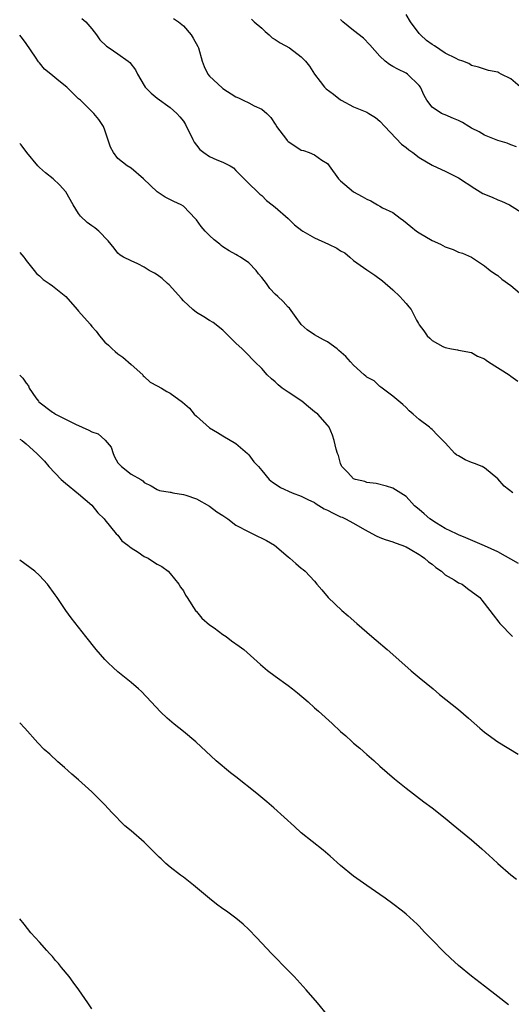
# Model space of a CAD drawing. Units: inches. Extents: x 2616000 to 2619000, y 1506000 to 1509000.
# Drawn here: x 2616000 to 2616075, y 1508409 to 1508559 of the extents above; entities that cross this region are included whole.
import ezdxf

# ---------------------------------------------------------------- set-up
doc = ezdxf.new("R2010")
doc.units = ezdxf.units.IN
doc.header["$MEASUREMENT"] = 0
doc.layers.add('LD26161506_2ft', color=254, linetype='Continuous')

msp = doc.modelspace()

# ---------------------------------------------------------------- linework, layer by layer
at = {"layer": 'LD26161506_2ft'}
for points, elevation in [([(2616009.5, 1508559.5), (2616010.08, 1508559), (2616011, 1508557.95), (2616011.75, 1508557), (2616012.26, 1508556.26), (2616013.26, 1508555.26), (2616013.64, 1508555), (2616015, 1508554.13), (2616016.55, 1508553), (2616016.8, 1508552.8), (2616017.66, 1508551.66), (2616017.97, 1508551), (2616019, 1508549.24), (2616019.18, 1508549), (2616020.07, 1508548.07), (2616021, 1508547.32), (2616023, 1508545.88), (2616023.99, 1508545), (2616024.47, 1508544.47), (2616025, 1508543.79), (2616025.32, 1508543.32), (2616026.42, 1508541), (2616026.62, 1508540.62), (2616027, 1508540.16), (2616027.5, 1508539.5), (2616028.14, 1508539), (2616029, 1508538.4), (2616030.09, 1508537.91), (2616031, 1508537.55), (2616032.12, 1508537), (2616032.65, 1508536.65), (2616033, 1508536.26), (2616035, 1508534.26), (2616036.3, 1508533), (2616036.67, 1508532.67), (2616037, 1508532.43), (2616037.7, 1508531.7), (2616038.54, 1508531), (2616039, 1508530.64), (2616041, 1508528.92), (2616041.95, 1508527.95), (2616043.1, 1508527.1), (2616043.24, 1508527), (2616045, 1508525.95), (2616047.14, 1508525), (2616048.41, 1508524.41), (2616049, 1508523.99), (2616049.67, 1508523.67), (2616050.43, 1508523), (2616051, 1508522.52), (2616053, 1508521.08), (2616054.24, 1508520.24), (2616055.4, 1508519.4), (2616057, 1508518.03), (2616058.06, 1508517), (2616058.51, 1508516.51), (2616059, 1508515.91), (2616059.43, 1508515.43), (2616059.77, 1508515), (2616060.6, 1508513.4), (2616060.89, 1508512.89), (2616061, 1508512.66), (2616061.74, 1508511.74), (2616062.22, 1508511), (2616062.65, 1508510.65), (2616063, 1508510.28), (2616064.62, 1508509.38), (2616065, 1508509.2), (2616065.94, 1508509), (2616066.84, 1508508.84), (2616067, 1508508.77), (2616069, 1508508.43), (2616069.89, 1508507.89), (2616071, 1508507.48), (2616071.25, 1508507.25), (2616071.6, 1508507), (2616074.75, 1508505), (2616075, 1508504.83), (2616076.05, 1508504.05)], 7762), ([(2616023.5, 1508559.5), (2616024.24, 1508559), (2616025, 1508558.39), (2616026.2, 1508557), (2616026.51, 1508556.51), (2616027.21, 1508555.21), (2616027.29, 1508555), (2616027.84, 1508553), (2616028.17, 1508552.17), (2616028.75, 1508551), (2616029, 1508550.7), (2616030.9, 1508548.9), (2616031, 1508548.83), (2616033, 1508547.54), (2616033.39, 1508547.39), (2616034.15, 1508547), (2616035, 1508546.6), (2616035.83, 1508546.17), (2616037, 1508545.67), (2616037.75, 1508545), (2616038.37, 1508544.37), (2616039, 1508543.34), (2616039.14, 1508543.14), (2616039.21, 1508543), (2616040.72, 1508541), (2616040.85, 1508540.85), (2616041, 1508540.71), (2616042.02, 1508540.02), (2616043, 1508539.4), (2616043.33, 1508539.33), (2616044.19, 1508539), (2616045, 1508538.65), (2616046.15, 1508537.85), (2616047, 1508537.33), (2616047.27, 1508537), (2616048.7, 1508535), (2616049, 1508534.71), (2616050.98, 1508532.98), (2616052.3, 1508532.3), (2616053, 1508531.88), (2616053.64, 1508531.64), (2616054.65, 1508531), (2616055, 1508530.82), (2616055.42, 1508530.58), (2616057, 1508529.83), (2616058.09, 1508529), (2616058.62, 1508528.62), (2616059.71, 1508527.71), (2616060.62, 1508527), (2616061, 1508526.75), (2616063, 1508525.58), (2616064.24, 1508525), (2616065, 1508524.57), (2616066.19, 1508524.19), (2616067, 1508523.79), (2616067.64, 1508523.64), (2616069.01, 1508523), (2616071, 1508521.71), (2616071.86, 1508521), (2616072.51, 1508520.51), (2616073, 1508520.21), (2616073.64, 1508519.64), (2616075, 1508518.67), (2616077, 1508517.02)], 7764), ([(2616035.4, 1508559.4), (2616035.79, 1508559), (2616037, 1508558.03), (2616037.51, 1508557.51), (2616038.11, 1508557), (2616038.57, 1508556.57), (2616039, 1508556.32), (2616039.78, 1508555.78), (2616041.18, 1508555), (2616043, 1508553.64), (2616043.65, 1508553), (2616044.24, 1508552.24), (2616045, 1508550.98), (2616045.88, 1508549.88), (2616046.56, 1508549), (2616046.78, 1508548.78), (2616047.94, 1508547.94), (2616049, 1508547.07), (2616049.11, 1508547), (2616051, 1508546.01), (2616053, 1508545.18), (2616053.33, 1508545), (2616054.35, 1508544.35), (2616055, 1508543.82), (2616055.75, 1508543), (2616058.31, 1508540.31), (2616059, 1508539.8), (2616059.42, 1508539.42), (2616060.05, 1508539), (2616061, 1508538.23), (2616063, 1508537.07), (2616064.42, 1508536.42), (2616065, 1508536.18), (2616067, 1508535.16), (2616069.49, 1508533.49), (2616070.73, 1508532.73), (2616072.17, 1508532.17), (2616073, 1508531.77), (2616073.6, 1508531.6), (2616074.79, 1508531), (2616077, 1508529.64)], 7766), ([(2616075.87, 1508539.87), (2616075, 1508540.21), (2616074.44, 1508540.44), (2616073, 1508540.83), (2616071, 1508541.67), (2616070.16, 1508542.16), (2616069, 1508542.76), (2616068.57, 1508543), (2616067.6, 1508543.6), (2616067, 1508543.93), (2616066.23, 1508544.23), (2616065, 1508544.78), (2616064.83, 1508544.83), (2616064.44, 1508545), (2616063, 1508545.95), (2616062.19, 1508547), (2616061.75, 1508547.75), (2616061.2, 1508549), (2616061, 1508549.26), (2616059.21, 1508551), (2616059, 1508551.13), (2616057.74, 1508551.74), (2616057, 1508552.18), (2616056.47, 1508552.47), (2616055.8, 1508553), (2616055, 1508553.76), (2616053.48, 1508555.48), (2616052.49, 1508556.49), (2616051, 1508557.65), (2616049.36, 1508559), (2616049, 1508559.36)], 7768), ([(2616076.76, 1508548.76), (2616075, 1508550.29), (2616073.53, 1508551), (2616073.18, 1508551.18), (2616073, 1508551.29), (2616071.57, 1508551.57), (2616070.06, 1508552.06), (2616069, 1508552.33), (2616068.61, 1508552.61), (2616067.66, 1508553), (2616067, 1508553.21), (2616066.63, 1508553.37), (2616065, 1508554.21), (2616063.33, 1508555.33), (2616063, 1508555.52), (2616062.13, 1508556.13), (2616061.2, 1508557), (2616061, 1508557.24), (2616059.66, 1508559), (2616059, 1508560.13)], 7770), ([(2616075.32, 1508487), (2616074, 1508488), (2616073, 1508489.12), (2616071, 1508490.78), (2616070.87, 1508490.87), (2616070.61, 1508491), (2616069.47, 1508491.47), (2616069, 1508491.64), (2616068.04, 1508492.04), (2616067, 1508492.65), (2616066.76, 1508492.76), (2616066.46, 1508493), (2616065, 1508494.6), (2616063.8, 1508495.8), (2616063, 1508496.64), (2616062.8, 1508496.8), (2616062.6, 1508497), (2616061, 1508498.17), (2616060.08, 1508499), (2616059.5, 1508499.5), (2616059, 1508500.02), (2616058.49, 1508500.49), (2616057.88, 1508501), (2616057, 1508501.77), (2616055.14, 1508503.14), (2616055, 1508503.22), (2616054.11, 1508504.11), (2616053, 1508504.67), (2616052.84, 1508504.84), (2616052.6, 1508505), (2616051, 1508506.49), (2616050.51, 1508507), (2616049.81, 1508507.81), (2616048.76, 1508508.76), (2616048.48, 1508509), (2616047, 1508510.05), (2616046.4, 1508510.4), (2616045, 1508511.13), (2616043.91, 1508511.91), (2616043, 1508512.72), (2616042.87, 1508512.87), (2616042.21, 1508513.79), (2616041.22, 1508515.22), (2616041, 1508515.39), (2616040.22, 1508516.22), (2616039.44, 1508517), (2616039, 1508517.38), (2616038.2, 1508518.2), (2616037.67, 1508519), (2616037, 1508519.92), (2616036.48, 1508520.48), (2616036.09, 1508521), (2616035, 1508522.15), (2616033.72, 1508523), (2616033.27, 1508523.27), (2616033, 1508523.42), (2616031.99, 1508523.99), (2616031, 1508524.61), (2616030.78, 1508524.78), (2616030.54, 1508525), (2616029.69, 1508525.69), (2616029, 1508526.33), (2616028.33, 1508527), (2616027.71, 1508527.71), (2616027, 1508528.74), (2616026.86, 1508528.86), (2616025, 1508530.81), (2616024.65, 1508531), (2616023.52, 1508531.52), (2616022.21, 1508532.21), (2616021, 1508532.98), (2616018.91, 1508535), (2616017, 1508536.61), (2616016.41, 1508537), (2616015, 1508538.11), (2616014.33, 1508539), (2616013.86, 1508539.86), (2616013, 1508542.45), (2616012.78, 1508543), (2616012.08, 1508544.08), (2616011.32, 1508545), (2616009.28, 1508547), (2616009, 1508547.25), (2616007.19, 1508549), (2616005.96, 1508549.96), (2616004.73, 1508551), (2616003.77, 1508551.77), (2616003, 1508552.73), (2616002.86, 1508552.86), (2616002.4, 1508553.6), (2616001, 1508555.7), (2616000.44, 1508556.44), (2616000, 1508556.98)], 7760), ([(2616076.19, 1508476.19), (2616073, 1508477.96), (2616071, 1508478.89), (2616068.11, 1508480.11), (2616067, 1508480.54), (2616066.71, 1508480.71), (2616065, 1508481.54), (2616063.66, 1508482.34), (2616062.61, 1508483), (2616061.77, 1508483.77), (2616061, 1508484.44), (2616060.31, 1508485), (2616059, 1508486.4), (2616057, 1508487.67), (2616056, 1508488), (2616054.42, 1508488.42), (2616053, 1508488.58), (2616052.69, 1508488.69), (2616051.27, 1508489), (2616051, 1508489.12), (2616050.09, 1508490.09), (2616049.2, 1508491), (2616049.13, 1508491.13), (2616049, 1508491.49), (2616048.68, 1508492.68), (2616048.54, 1508493), (2616048.33, 1508493.67), (2616048.02, 1508495), (2616047.79, 1508495.79), (2616047.24, 1508497), (2616047, 1508497.31), (2616045.54, 1508499), (2616045, 1508499.39), (2616044.11, 1508500.11), (2616043.06, 1508501), (2616041, 1508502.35), (2616040.1, 1508503), (2616039.49, 1508503.49), (2616039, 1508503.96), (2616038.43, 1508504.43), (2616037.8, 1508505), (2616037, 1508505.97), (2616035.92, 1508507), (2616034.5, 1508508.5), (2616033.99, 1508509), (2616033, 1508509.86), (2616031.91, 1508511), (2616031.43, 1508511.43), (2616031, 1508511.85), (2616029.52, 1508513), (2616029, 1508513.34), (2616028.12, 1508513.88), (2616027, 1508514.54), (2616026.44, 1508515), (2616025, 1508516.34), (2616024.71, 1508516.71), (2616022.82, 1508518.81), (2616022.58, 1508519), (2616021.77, 1508519.77), (2616021, 1508520.31), (2616020.56, 1508520.56), (2616019.77, 1508521), (2616019, 1508521.49), (2616018.02, 1508521.98), (2616017, 1508522.44), (2616015.87, 1508523), (2616015.33, 1508523.33), (2616015, 1508523.63), (2616014.41, 1508524.41), (2616013.5, 1508525.5), (2616012.09, 1508527), (2616011.49, 1508527.49), (2616011, 1508527.79), (2616010.3, 1508528.3), (2616009.29, 1508529.29), (2616009, 1508529.68), (2616008.14, 1508531), (2616007.05, 1508533), (2616006.06, 1508534.06), (2616005.1, 1508535), (2616003.92, 1508535.92), (2616003, 1508536.75), (2616002.75, 1508537), (2616001.07, 1508539), (2616000.21, 1508540.21), (2616000, 1508540.39)], 7758), ([(2616000, 1508523.74), (2616000.63, 1508523), (2616000.79, 1508522.79), (2616001, 1508522.49), (2616002.2, 1508521), (2616002.54, 1508520.54), (2616003, 1508520.17), (2616003.58, 1508519.58), (2616004.51, 1508519), (2616005, 1508518.64), (2616007.02, 1508517), (2616008.79, 1508515), (2616009, 1508514.78), (2616010.75, 1508512.75), (2616011, 1508512.43), (2616011.7, 1508511.7), (2616012.17, 1508511), (2616013, 1508510.04), (2616013.58, 1508509.58), (2616014.11, 1508509), (2616014.59, 1508508.59), (2616015, 1508508.24), (2616015.74, 1508507.74), (2616017, 1508506.59), (2616018.79, 1508505), (2616018.87, 1508504.87), (2616019, 1508504.79), (2616019.9, 1508503.9), (2616021, 1508503.34), (2616021.63, 1508503), (2616022.47, 1508502.47), (2616023, 1508502.2), (2616024.84, 1508500.84), (2616025.92, 1508499.92), (2616026.66, 1508499), (2616027, 1508498.68), (2616029, 1508496.9), (2616030.22, 1508496.22), (2616031, 1508495.69), (2616033, 1508494.5), (2616034.78, 1508493), (2616035, 1508492.78), (2616035.74, 1508491.74), (2616036.47, 1508491), (2616037, 1508490.39), (2616038.12, 1508489), (2616038.59, 1508488.59), (2616039, 1508488.37), (2616039.82, 1508487.82), (2616041.62, 1508487), (2616043, 1508486.47), (2616044.02, 1508485.98), (2616045, 1508485.48), (2616045.28, 1508485.28), (2616046.52, 1508484.52), (2616047, 1508484.32), (2616047.86, 1508483.86), (2616049, 1508483.33), (2616049.24, 1508483.24), (2616049.74, 1508483), (2616051, 1508482.35), (2616052.63, 1508481.37), (2616054.42, 1508480.42), (2616055, 1508480.13), (2616055.82, 1508479.82), (2616057, 1508479.49), (2616057.34, 1508479.34), (2616058.34, 1508479), (2616059, 1508478.72), (2616059.62, 1508478.38), (2616061, 1508477.56), (2616061.33, 1508477.33), (2616061.82, 1508477), (2616062.42, 1508476.42), (2616063, 1508476.07), (2616063.56, 1508475.56), (2616064.39, 1508475), (2616065, 1508474.46), (2616066.34, 1508473.66), (2616067, 1508473.23), (2616067.55, 1508473), (2616068.37, 1508472.37), (2616070.27, 1508471), (2616070.57, 1508470.57), (2616071.82, 1508469), (2616072.3, 1508468.3), (2616073.18, 1508467.18), (2616073.34, 1508467), (2616075.25, 1508465)], 7756), ([(2616000, 1508504.98), (2616000.5, 1508504.5), (2616001, 1508503.76), (2616001.32, 1508503.32), (2616001.45, 1508503), (2616002.48, 1508501.52), (2616002.85, 1508501), (2616002.92, 1508500.92), (2616005, 1508499.31), (2616005.21, 1508499.21), (2616005.48, 1508499), (2616007, 1508498.25), (2616008.51, 1508497.49), (2616009.53, 1508497), (2616010.55, 1508496.55), (2616011, 1508496.31), (2616011.98, 1508495.98), (2616013, 1508495.07), (2616013.05, 1508495.05), (2616013.95, 1508493.95), (2616014.28, 1508493), (2616014.5, 1508492.5), (2616015, 1508491.56), (2616015.52, 1508491), (2616017, 1508489.85), (2616018.5, 1508489), (2616018.81, 1508488.81), (2616019, 1508488.57), (2616020.07, 1508488.07), (2616021, 1508487.48), (2616021.36, 1508487.36), (2616023, 1508487.08), (2616023.06, 1508487.06), (2616023.39, 1508487), (2616025, 1508486.74), (2616025.36, 1508486.64), (2616027, 1508486.05), (2616029, 1508484.93), (2616030.09, 1508484.09), (2616031, 1508483.53), (2616031.31, 1508483.31), (2616031.8, 1508483), (2616033, 1508482.06), (2616035, 1508481), (2616036.33, 1508480.33), (2616037, 1508480.03), (2616037.68, 1508479.68), (2616038.91, 1508479), (2616041, 1508477.17), (2616041.23, 1508477), (2616042.16, 1508476.16), (2616043, 1508475.46), (2616043.28, 1508475.28), (2616043.59, 1508475), (2616045, 1508473.48), (2616045.4, 1508473), (2616046.16, 1508472.16), (2616047.12, 1508471), (2616049.17, 1508469), (2616050.16, 1508468.16), (2616051.47, 1508467), (2616053, 1508465.7), (2616053.78, 1508465), (2616054.45, 1508464.45), (2616056.11, 1508463), (2616057, 1508462.26), (2616059.78, 1508459.78), (2616061, 1508458.74), (2616063.12, 1508457), (2616064.13, 1508456.13), (2616067, 1508453.84), (2616068.53, 1508452.53), (2616070.27, 1508451), (2616071, 1508450.4), (2616073, 1508448.91), (2616076.11, 1508447)], 7754), ([(2616000, 1508495.17), (2616000.35, 1508495), (2616001, 1508494.48), (2616002.6, 1508493), (2616003, 1508492.58), (2616003.81, 1508491.81), (2616004.47, 1508491), (2616006.34, 1508489), (2616007, 1508488.44), (2616009, 1508486.83), (2616011, 1508485.07), (2616011.91, 1508483.91), (2616012.88, 1508483), (2616013, 1508482.87), (2616014.72, 1508480.72), (2616015, 1508480.5), (2616015.62, 1508479.62), (2616016.51, 1508479), (2616017, 1508478.58), (2616018.11, 1508477.89), (2616019, 1508477.27), (2616019.6, 1508477), (2616020.43, 1508476.43), (2616021, 1508476.09), (2616021.71, 1508475.71), (2616022.65, 1508475), (2616023, 1508474.66), (2616024.28, 1508473), (2616024.57, 1508472.57), (2616025, 1508471.98), (2616025.34, 1508471.34), (2616025.55, 1508471), (2616026.9, 1508468.9), (2616027, 1508468.81), (2616027.82, 1508467.82), (2616029, 1508466.81), (2616029.68, 1508466.32), (2616031, 1508465.33), (2616031.52, 1508465), (2616032.35, 1508464.35), (2616033.53, 1508463.53), (2616034.25, 1508463), (2616036.75, 1508460.75), (2616037.83, 1508459.83), (2616039, 1508458.94), (2616041, 1508457.52), (2616041.68, 1508457), (2616042.4, 1508456.4), (2616044.05, 1508455), (2616045, 1508454.13), (2616045.61, 1508453.61), (2616047.71, 1508451.71), (2616049, 1508450.48), (2616049.8, 1508449.8), (2616050.66, 1508449), (2616051, 1508448.71), (2616051.95, 1508447.95), (2616053, 1508446.98), (2616054.06, 1508446.06), (2616055, 1508445.18), (2616057.24, 1508443.24), (2616059, 1508441.81), (2616061.73, 1508439.73), (2616063, 1508438.8), (2616065, 1508437.21), (2616066.19, 1508436.19), (2616069, 1508433.91), (2616070.56, 1508432.56), (2616072.26, 1508431), (2616073, 1508430.3), (2616075, 1508428.59), (2616075.89, 1508427.89)], 7752), ([(2616074.67, 1508408.67), (2616073, 1508409.99), (2616071, 1508411.52), (2616069, 1508413.08), (2616067, 1508414.73), (2616065.81, 1508415.81), (2616064.78, 1508416.78), (2616063, 1508418.62), (2616061.81, 1508419.81), (2616061, 1508420.7), (2616060.7, 1508421), (2616059, 1508422.55), (2616058.46, 1508423), (2616057, 1508424.13), (2616055.82, 1508425), (2616055, 1508425.58), (2616053, 1508426.93), (2616051, 1508428.37), (2616049, 1508430.01), (2616047.41, 1508431.41), (2616046.34, 1508432.34), (2616043, 1508435), (2616041.95, 1508435.95), (2616038.83, 1508438.83), (2616037.74, 1508439.74), (2616036.2, 1508441), (2616033, 1508443.54), (2616032.18, 1508444.18), (2616030, 1508446), (2616026.89, 1508448.89), (2616025, 1508450.51), (2616023.6, 1508451.6), (2616022.51, 1508452.51), (2616021.48, 1508453.48), (2616020.08, 1508455), (2616018.58, 1508456.58), (2616018.13, 1508457), (2616017, 1508457.97), (2616015, 1508459.61), (2616014.27, 1508460.27), (2616013.51, 1508461), (2616013, 1508461.52), (2616011.68, 1508463), (2616010.08, 1508465), (2616007.86, 1508467.86), (2616007.03, 1508469), (2616005.71, 1508471), (2616005.4, 1508471.4), (2616004.26, 1508473), (2616003, 1508474.34), (2616002.29, 1508475), (2616001.57, 1508475.57), (2616000, 1508476.7)], 7750), ([(2616047.04, 1508407.04), (2616045.48, 1508409), (2616043.75, 1508411), (2616041.91, 1508413), (2616041, 1508413.96), (2616038.5, 1508416.5), (2616036.17, 1508419), (2616035, 1508420.2), (2616034.13, 1508421), (2616033, 1508421.94), (2616031.56, 1508423), (2616031, 1508423.38), (2616030.06, 1508424.06), (2616028.96, 1508424.96), (2616026.55, 1508427), (2616025, 1508428.21), (2616024.54, 1508428.54), (2616023, 1508429.76), (2616022.32, 1508430.32), (2616021.62, 1508431), (2616021.29, 1508431.29), (2616020.28, 1508432.28), (2616019.59, 1508433), (2616019, 1508433.56), (2616017, 1508435.32), (2616016.07, 1508436.07), (2616014.08, 1508438.08), (2616013, 1508439.28), (2616011.29, 1508441), (2616011, 1508441.27), (2616009, 1508443.07), (2616007.95, 1508443.95), (2616006.84, 1508445), (2616005.83, 1508445.83), (2616004.6, 1508447), (2616003.75, 1508447.75), (2616002.77, 1508448.77), (2616000.78, 1508451), (2616000, 1508451.83)], 7748), ([(2616011, 1508408.1), (2616010.42, 1508409), (2616009.03, 1508411), (2616008.16, 1508412.16), (2616007.57, 1508413), (2616006.4, 1508414.4), (2616005.94, 1508415), (2616005.48, 1508415.48), (2616005, 1508416.06), (2616004.53, 1508416.53), (2616004.14, 1508417), (2616003, 1508418.25), (2616001.72, 1508419.72), (2616000.7, 1508421), (2616000, 1508421.84)], 7746)]:
    msp.add_lwpolyline(points, dxfattribs=dict(at, elevation=elevation))

doc.saveas('drawing.dxf')
